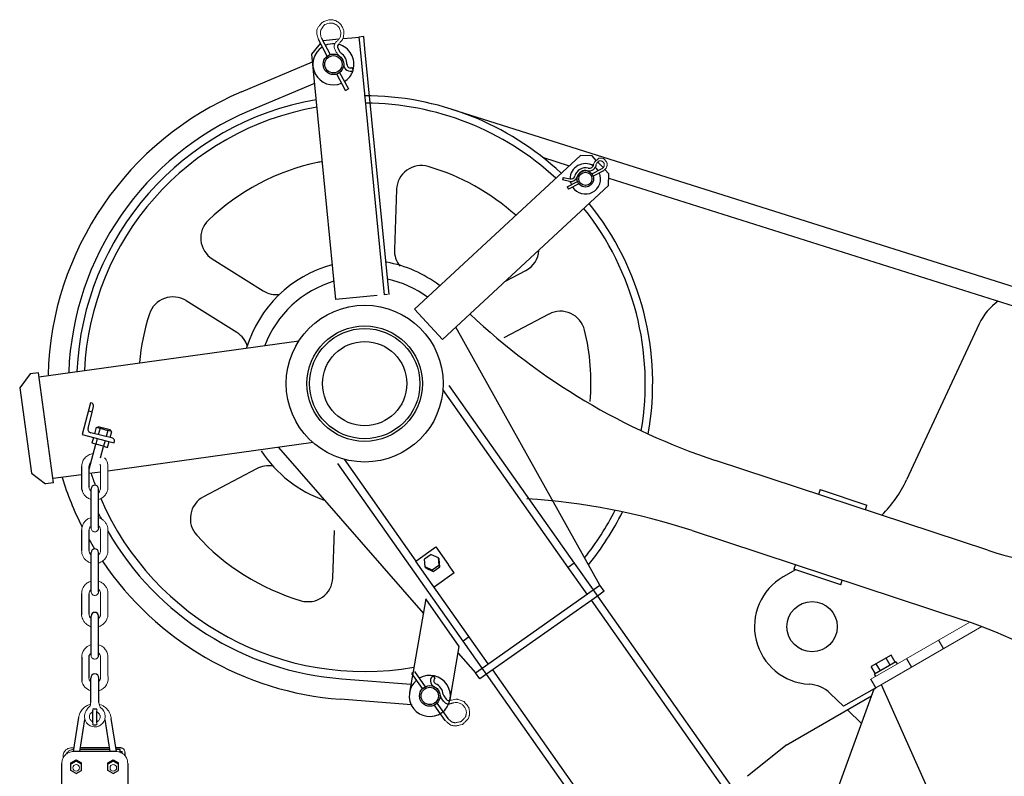
# Model space of a CAD drawing. Units: millimetres. Extents: x 0 to 400, y 0 to 277.
# Drawn here: x 142 to 148, y 254 to 258 of the extents above; entities that cross this region are included whole.
import ezdxf

# ---------------------------------------------------------------- set-up
doc = ezdxf.new("R2010")
doc.units = ezdxf.units.MM
doc.header["$MEASUREMENT"] = 0
doc.layers.add('作業レイヤ1', color=7, linetype='Continuous')

msp = doc.modelspace()

# ---------------------------------------------------------------- linework, layer by layer
at = {"layer": '作業レイヤ1', "color": 7, "linetype": 'Continuous', "lineweight": 25}
for p, q in [((144.0215, 258.3528), (144.0215, 258.3528)), ((144.0745, 258.2527), (144.0215, 258.3528)), ((144.0392, 258.3622), (144.0922, 258.262)), ((144.0474, 258.3467), (144.0478, 258.3472)), ((144.0478, 258.3472), (144.1463, 258.3568)), ((144.1701, 258.3592), (144.2245, 258.3645)), ((144.2245, 258.3645), (144.2668, 258.3686)), ((144.2966, 258.3716), (144.2668, 258.3686)), ((144.2668, 258.3686), (144.2721, 258.3139)), ((144.3039, 258.2969), (144.2966, 258.3716)), ((143.9805, 258.2653), (143.9985, 258.2871)), ((143.9985, 258.2871), (144.0336, 258.3299)), ((144.1395, 258.3009), (144.1511, 258.2789)), ((144.2721, 258.3139), (144.4201, 256.8011)), ((144.45, 256.804), (144.3039, 258.2969)), ((144.1266, 256.7724), (143.9805, 258.2653)), ((143.5533, 258.0346), (143.9852, 258.217)), ((144.2334, 258.1651), (144.224, 258.1828)), ((144.1852, 258.0434), (144.1322, 258.1436)), ((144.1499, 258.1529), (144.2029, 258.0528)), ((143.998, 258.0867), (143.6019, 257.9195)), ((144.1852, 258.0434), (144.2029, 258.0528)), ((144.8291, 257.93), (155.3712, 254.6011)), ((145.613, 257.6492), (144.6055, 256.7135)), ((145.3828, 257.6377), (145.5454, 257.5864)), ((145.6837, 257.6465), (145.613, 257.6492)), ((145.7097, 257.6185), (145.6837, 257.6465)), ((145.683, 257.5367), (145.746, 257.5701)), ((145.7507, 257.5744), (145.7214, 257.606)), ((145.5076, 257.5153), (145.5042, 257.4997)), ((145.5076, 257.5153), (145.5498, 257.5063)), ((145.7535, 257.5559), (145.6905, 257.5226)), ((145.7858, 257.5366), (145.7612, 257.5631)), ((145.7832, 257.466), (145.7858, 257.5366)), ((145.7848, 257.5108), (154.7501, 254.6798)), ((144.7756, 256.5303), (145.7832, 257.466)), ((145.5464, 257.4906), (145.5042, 257.4997)), ((145.5325, 257.4572), (145.5957, 257.4906)), ((145.5325, 257.4572), (145.54, 257.443)), ((145.6032, 257.4764), (145.54, 257.443)), ((144.496, 257.4426), (144.4825, 257.0771)), ((143.376, 257.0198), (143.6858, 256.8253)), ((145.1538, 256.8815), (145.2819, 256.9493)), ((144.3779, 256.797), (144.1465, 256.7743)), ((144.4401, 256.8031), (144.4201, 256.8011)), ((143.5262, 256.5713), (143.2165, 256.7657)), ((144.1465, 256.7743), (144.1266, 256.7724)), ((144.6055, 256.7135), (144.7756, 256.5303)), ((145.4221, 256.6841), (145.1475, 256.5388)), ((148.0355, 256.624), (147.5953, 255.6767)), ((145.7312, 255.0356), (144.8551, 256.6042)), ((142.3228, 256.3028), (143.9027, 256.5215)), ((143.8819, 256.4896), (143.8822, 256.487)), ((142.2698, 256.3207), (142.2058, 256.2361)), ((142.3193, 256.3275), (142.2698, 256.3207)), ((142.4119, 255.6589), (142.3193, 256.3275)), ((142.2058, 256.2361), (142.2778, 255.7161)), ((145.5384, 255.1444), (144.7774, 256.2248)), ((144.8142, 256.2507), (145.5752, 255.1703)), ((142.637, 256.1449), (142.5864, 255.9514)), ((142.6467, 256.1424), (142.637, 256.1449)), ((142.6213, 255.9893), (142.6458, 256.0888)), ((142.6243, 256.0966), (142.6463, 256.0908)), ((142.6458, 256.0888), (142.6542, 256.1228)), ((144.8719, 256.0856), (144.8744, 256.0886)), ((142.7712, 255.9292), (142.6377, 255.9621)), ((142.6704, 255.9963), (142.6598, 255.9566)), ((142.6704, 255.9963), (142.6941, 255.99)), ((142.6772, 255.9955), (142.677, 255.9946)), ((142.6834, 255.9991), (142.6833, 255.9991)), ((142.7553, 255.9798), (142.6834, 255.9991)), ((142.6941, 255.99), (142.6836, 255.9508)), ((142.6941, 255.99), (142.7415, 255.9773)), ((142.7415, 255.9773), (142.7312, 255.939)), ((142.7652, 255.9709), (142.7415, 255.9773)), ((142.7551, 255.9332), (142.7652, 255.9709)), ((142.7586, 255.9727), (142.7589, 255.9737)), ((142.7589, 255.9737), (142.7589, 255.9738)), ((142.5864, 255.9514), (142.7315, 255.9135)), ((142.6537, 255.9338), (142.6444, 255.8993)), ((142.6681, 255.8929), (142.6444, 255.8993)), ((142.6774, 255.9276), (142.6681, 255.8929)), ((142.6802, 255.9269), (142.6802, 255.9269)), ((142.7248, 255.9149), (142.7155, 255.8802)), ((142.7313, 255.9133), (142.7798, 255.9013)), ((142.7392, 255.8739), (142.7486, 255.909)), ((143.9884, 255.9024), (142.7422, 255.7299)), ((142.7798, 255.9013), (142.7822, 255.911)), ((142.6272, 255.7419), (142.6676, 255.893)), ((142.7155, 255.8802), (142.6681, 255.8929)), ((142.6972, 255.81), (142.7159, 255.8801)), ((142.7155, 255.8802), (142.7392, 255.8739)), ((143.778, 255.8732), (144.6581, 254.8657)), ((144.9007, 254.6952), (144.1397, 255.7756)), ((144.1765, 255.8015), (144.6127, 255.1823)), ((148.0891, 255.2487), (146.434, 255.7948)), ((142.2778, 255.7161), (142.3624, 255.6521)), ((142.5822, 255.7573), (142.5822, 255.6334)), ((142.6272, 255.6334), (142.6272, 255.7573)), ((142.6972, 255.7236), (142.6272, 255.714)), ((143.6457, 255.7443), (143.3225, 255.5733)), ((142.4119, 255.6589), (142.3624, 255.6521)), ((142.5822, 255.7077), (142.4085, 255.6837)), ((142.5822, 255.6332), (142.5822, 255.6327)), ((142.6271, 255.6332), (142.6271, 255.6327)), ((142.6397, 255.383), (142.6397, 255.6215)), ((142.6847, 255.3825), (142.6847, 255.6215)), ((147.0696, 255.6167), (147.0602, 255.5882)), ((147.0696, 255.6167), (147.3544, 255.5227)), ((147.345, 255.4942), (147.3544, 255.5227)), ((142.5822, 255.3706), (142.5822, 255.2467)), ((142.6272, 255.2467), (142.6272, 255.3706)), ((144.1083, 255.0799), (144.119, 255.3676)), ((146.293, 255.3675), (147.9481, 254.8214)), ((142.5822, 255.2466), (142.5822, 255.2461)), ((142.6271, 255.2466), (142.6271, 255.246)), ((144.6127, 255.1823), (144.7353, 255.2686)), ((144.7352, 255.2686), (144.8124, 255.1593)), ((142.6397, 254.9939), (142.6397, 255.2348)), ((142.6847, 254.9959), (142.6847, 255.2348)), ((144.6258, 255.1637), (144.6127, 255.1823)), ((144.706, 255.2226), (144.6659, 255.1943)), ((144.6693, 255.147), (144.6659, 255.1943)), ((144.706, 255.2226), (144.7495, 255.2035)), ((144.7495, 255.2035), (144.7529, 255.1561)), ((144.7553, 255.1952), (144.7495, 255.2035)), ((144.7587, 255.1478), (144.7553, 255.1952)), ((144.7127, 255.0403), (144.6258, 255.1637)), ((144.6751, 255.1387), (144.6693, 255.147)), ((144.7128, 255.1278), (144.6693, 255.147)), ((144.6751, 255.1387), (144.7186, 255.1195)), ((144.6793, 255.1363), (144.6788, 255.1371)), ((144.7529, 255.1561), (144.7128, 255.1278)), ((144.7186, 255.1195), (144.7128, 255.1278)), ((144.7186, 255.1195), (144.7587, 255.1478)), ((144.7587, 255.1478), (144.7529, 255.1561)), ((144.8467, 255.1106), (144.8124, 255.1593)), ((145.5752, 255.1703), (145.5384, 255.1444)), ((145.6536, 254.9809), (145.5384, 255.1444)), ((145.5752, 255.1703), (145.6904, 255.0068)), ((146.9194, 255.1292), (146.8458, 255.0867)), ((146.9192, 255.1609), (146.9098, 255.1324)), ((147.1946, 255.0384), (146.9098, 255.1324)), ((144.8467, 255.1106), (144.724, 255.0242)), ((147.1946, 255.0384), (147.204, 255.0669)), ((145.0527, 254.5576), (144.7127, 255.0403)), ((145.0159, 254.5317), (145.6904, 255.0068)), ((145.6904, 255.0068), (145.7312, 255.0356)), ((145.6904, 255.0068), (145.7163, 254.97)), ((145.7572, 254.9988), (145.7163, 254.97)), ((145.7572, 254.9988), (145.7312, 255.0356)), ((142.5822, 254.984), (142.5822, 254.8561)), ((142.6272, 254.86), (142.6272, 254.984)), ((144.6732, 254.953), (144.5746, 254.384)), ((144.8769, 254.664), (144.6732, 254.953)), ((145.7163, 254.97), (145.0418, 254.4949)), ((147.1797, 252.8144), (145.6795, 254.9441)), ((145.7163, 254.97), (147.2165, 252.8404)), ((142.6271, 254.8599), (142.6271, 254.8594)), ((142.6397, 254.6097), (142.6397, 254.8481)), ((142.6847, 254.6041), (142.6847, 254.8481)), ((142.7387, 254.8369), (142.7389, 254.8375)), ((144.9375, 254.7211), (144.9007, 254.6952)), ((147.7893, 254.7019), (147.8193, 254.6499)), ((144.8209, 254.3413), (144.8769, 254.664)), ((145.0159, 254.5317), (144.9007, 254.6952)), ((142.5826, 254.5979), (142.5824, 254.453)), ((142.6272, 254.4734), (142.6272, 254.5973)), ((144.8698, 254.6234), (144.975, 254.5029)), ((147.5007, 254.6103), (147.3807, 254.541)), ((147.4957, 254.5497), (147.4707, 254.593)), ((147.5257, 254.567), (147.5007, 254.6103)), ((147.5944, 254.5894), (147.6244, 254.5374)), ((144.975, 254.5029), (145.0159, 254.5317)), ((145.0418, 254.4949), (145.0159, 254.5317)), ((145.0786, 254.5208), (146.5788, 252.3912)), ((147.4057, 254.4977), (147.3807, 254.541)), ((147.5306, 254.5699), (147.4007, 254.4949)), ((147.4357, 254.5151), (147.4107, 254.5584)), ((147.5306, 254.5699), (147.5381, 254.5569)), ((142.6271, 254.4733), (142.6271, 254.4727)), ((142.6372, 254.3221), (142.6372, 254.4715)), ((142.6872, 254.3221), (142.6872, 254.4715)), ((144.1634, 254.4666), (144.5833, 254.4342)), ((144.5969, 254.5057), (144.5888, 254.4999)), ((144.654, 254.4073), (144.5888, 254.4999)), ((144.6051, 254.5115), (144.6704, 254.4188)), ((144.7248, 254.4796), (144.719, 254.4877)), ((144.7306, 254.4714), (144.7248, 254.4796)), ((145.0009, 254.4661), (144.975, 254.5029)), ((145.0418, 254.4949), (145.0009, 254.4661)), ((146.542, 252.3652), (145.0418, 254.4949)), ((147.4079, 254.4124), (147.3779, 254.4644)), ((147.4082, 254.4819), (147.4007, 254.4949)), ((146.9602, 253.2041), (147.3972, 254.4063)), ((147.3972, 254.4062), (147.2126, 254.2996)), ((147.3972, 254.4063), (147.4079, 254.4125)), ((147.4406, 254.4313), (147.8653, 253.4789)), ((144.5865, 254.3085), (144.1538, 254.342)), ((144.7812, 254.3309), (144.7668, 254.3513)), ((144.7832, 254.3628), (144.7976, 254.3424)), ((146.8639, 254.0637), (147.3813, 254.3624)), ((147.1312, 254.3782), (147.2126, 254.2996)), ((142.6658, 254.282), (142.6592, 254.282)), ((144.5867, 254.3105), (144.5865, 254.3085)), ((144.7903, 254.2138), (144.7237, 254.3084)), ((144.7414, 254.3179), (144.8067, 254.2253)), ((147.235, 254.278), (147.3205, 254.1953)), ((142.5634, 254.2317), (142.5304, 254.0243)), ((142.5709, 254.0243), (142.602, 254.2201)), ((142.6497, 254.1972), (142.6497, 254.2731)), ((142.6747, 254.1965), (142.6747, 254.2725)), ((142.7223, 254.2201), (142.7534, 254.0243)), ((142.7939, 254.0243), (142.7621, 254.2246)), ((142.6585, 254.1876), (142.6651, 254.1876)), ((142.7498, 254.0469), (142.5745, 254.0469)), ((142.8197, 254.0469), (142.7903, 254.0469)), ((146.6281, 253.8764), (146.8602, 254.0612)), ((142.7922, 254.0243), (142.5304, 254.0243)), ((142.7515, 254.0366), (142.5729, 254.0366)), ((142.8172, 254.0366), (142.792, 254.0366)), ((142.8172, 254.0196), (142.8172, 254.0366)), ((142.8172, 254.0242), (142.8287, 254.0242)), ((142.8287, 254.0141), (142.8287, 254.0242)), ((142.8447, 254.0192), (142.8447, 254.0008)), ((142.4622, 253.6099), (142.4622, 253.9519)), ((142.5172, 253.9557), (142.5497, 253.9743)), ((142.5172, 253.9514), (142.5497, 253.97)), ((142.5497, 253.9658), (142.5172, 253.9472)), ((142.5172, 253.91), (142.5172, 253.9557)), ((142.5497, 253.9743), (142.5822, 253.9557)), ((142.5497, 253.9658), (142.5497, 253.9743)), ((142.5497, 253.97), (142.5822, 253.9514)), ((142.5822, 253.9472), (142.5497, 253.9658)), ((142.5822, 253.91), (142.5822, 253.9557)), ((142.7422, 253.9557), (142.7747, 253.9743)), ((142.7422, 253.9514), (142.7747, 253.97)), ((142.7747, 253.9658), (142.7422, 253.9472)), ((142.7422, 253.91), (142.7422, 253.9557)), ((142.7747, 253.9743), (142.8072, 253.9557)), ((142.7747, 253.9658), (142.7747, 253.9743)), ((142.7747, 253.97), (142.8072, 253.9514)), ((142.8072, 253.9472), (142.7747, 253.9658)), ((142.8072, 253.91), (142.8072, 253.9557)), ((142.8622, 253.9519), (142.8622, 253.6099)), ((142.5497, 253.8914), (142.5172, 253.91)), ((142.5497, 253.8914), (142.5822, 253.91)), ((142.7747, 253.8914), (142.7422, 253.91)), ((142.7747, 253.8914), (142.8072, 253.91))]:
    msp.add_line(p, q, dxfattribs=at)
at = {"layer": '作業レイヤ1', "color": 7, "linetype": 'Continuous', "lineweight": 13}
for p, q in [((142.6772, 255.9955), (142.6833, 255.9991)), ((142.7589, 255.9738), (142.7553, 255.9798)), ((142.697, 255.6292), (142.6972, 255.7573)), ((142.742, 255.6213), (142.7421, 255.7597)), ((142.6972, 255.3706), (142.6971, 255.2453)), ((142.7424, 255.2405), (142.7422, 255.3706)), ((142.6972, 254.984), (142.6972, 254.86)), ((142.7419, 254.9902), (142.7421, 254.8588)), ((147.3779, 254.4644), (147.9788, 254.8113)), ((147.4079, 254.4125), (148.0523, 254.7844)), ((142.6972, 254.4758), (142.6972, 254.5973)), ((142.7422, 254.4891), (142.7422, 254.5973))]:
    msp.add_line(p, q, dxfattribs=at)
at = {"layer": '作業レイヤ1', "color": 7, "linetype": 'Continuous', "lineweight": 25}
for points in [[(144.0488, 258.4601, 0), (144.0488, 258.4601, 0), (144.0488, 258.4601, 0), (144.0488, 258.4601, 0), (144.0488, 258.4601, 0), (144.0488, 258.4601, 0), (144.0488, 258.4601, 0), (144.0488, 258.4601, 0), (144.0488, 258.4601, 0), (144.0488, 258.4601, 0), (144.0488, 258.4601, 0), (144.0488, 258.4601, 0), (144.0488, 258.4601, 0), (144.0488, 258.4601, 0), (144.0488, 258.4601, 0), (144.0488, 258.4601, 0), (144.0488, 258.4601, 0)], [(144.1441, 258.4294, 0), (144.1441, 258.4294, 0), (144.1441, 258.4294, 0), (144.1441, 258.4294, 0), (144.1441, 258.4294, 0), (144.1441, 258.4294, 0), (144.1441, 258.4294, 0), (144.1441, 258.4294, 0), (144.1441, 258.4294, 0), (144.1441, 258.4294, 0), (144.1441, 258.4294, 0), (144.1441, 258.4294, 0), (144.1441, 258.4294, 0), (144.1441, 258.4294, 0), (144.1441, 258.4294, 0), (144.1441, 258.4294, 0), (144.1441, 258.4294, 0)], [(142.6272, 254.5973, 0), (142.6272, 254.5974, 0), (142.6272, 254.5974, 0), (142.6272, 254.5975, 0), (142.6272, 254.5976, 0), (142.6272, 254.5977, 0), (142.6272, 254.5979, 0), (142.6272, 254.5979, 0), (142.6272, 254.598, 0), (142.6272, 254.598, 0), (142.6272, 254.5981, 0), (142.6272, 254.5981, 0), (142.6272, 254.5982, 0), (142.6272, 254.5983, 0), (142.6272, 254.5983, 0), (142.6272, 254.5984, 0), (142.6272, 254.5985, 0), (142.6272, 254.5986, 0), (142.6272, 254.5986, 0), (142.6272, 254.5987, 0), (142.6272, 254.5988, 0), (142.6272, 254.5989, 0), (142.6272, 254.599, 0), (142.6272, 254.5991, 0), (142.6272, 254.5993, 0), (142.6272, 254.5994, 0), (142.6272, 254.5996, 0), (142.6272, 254.5997, 0), (142.6273, 254.5999, 0), (142.6273, 254.6, 0), (142.6273, 254.6002, 0), (142.6273, 254.6004, 0), (142.6273, 254.6006, 0), (142.6273, 254.6008, 0), (142.6274, 254.601, 0), (142.6274, 254.6012, 0), (142.6274, 254.6014, 0), (142.6274, 254.6017, 0), (142.6275, 254.6019, 0), (142.6275, 254.6022, 0), (142.6275, 254.6024, 0), (142.6276, 254.6027, 0), (142.6276, 254.603, 0), (142.6277, 254.6033, 0), (142.6278, 254.6036, 0), (142.6278, 254.604, 0), (142.6279, 254.6044, 0), (142.628, 254.6047, 0), (142.6281, 254.6052, 0), (142.6282, 254.6056, 0), (142.6283, 254.6061, 0), (142.6284, 254.6066, 0), (142.6286, 254.6071, 0), (142.6288, 254.6077, 0), (142.629, 254.6083, 0), (142.6302, 254.6114, 0), (142.6317, 254.6144, 0), (142.6332, 254.6165, 0), (142.6349, 254.618, 0), (142.637, 254.619, 0), (142.6397, 254.6196, 0)]]:
    msp.add_polyline3d(points, dxfattribs=at)
for centre, radius in [((144.1122, 258.2028), 0.0625), ((144.1122, 258.2028), 0.0525), ((145.6431, 257.5065), 0.05), ((145.6431, 257.5065), 0.04), ((144.3022, 256.2613), 0.4768), ((144.3022, 256.2613), 0.3508), ((144.3022, 256.2613), 0.335), ((144.3022, 256.2613), 0.256), ((147.0208, 254.7836), 0.1525), ((144.6977, 254.3626), 0.0625), ((144.6977, 254.3626), 0.0525)]:
    msp.add_circle(centre, radius, dxfattribs=at)
at = {"layer": '作業レイヤ1', "color": 7, "linetype": 'Continuous', "lineweight": 13}
for centre in [(142.5497, 253.9253), (142.7747, 253.9253)]:
    msp.add_circle(centre, 0.02, dxfattribs=at)
at = {"layer": '作業レイヤ1', "color": 7, "linetype": 'Continuous', "lineweight": 25}
for centre, radius, start, end in [((144.1122, 258.2028), 0.125, 122.51926, 293.29167), ((144.1122, 258.2028), 0.125, 85.47208, 113.24133), ((144.1571, 258.3103), 0.02, 127.71051, 207.88015), ((144.1122, 258.2028), 0.125, 343.59069, 75.91709), ((144.1688, 258.2882), 0.02, 207.88015, 236.47227), ((144.1122, 258.2028), 0.0825, 358.68374, 56.47227), ((144.2147, 258.2004), 0.04, 178.68374, 297.88015), ((144.2147, 258.2004), 0.02, 178.68374, 297.88015), ((144.1122, 258.2028), 0.125, 302.46763, 341.88326), ((144.3022, 256.2613), 1.925, 112.8937, 178.42775), ((144.3022, 256.2613), 1.75, 46.97619, 90.07306), ((144.3022, 256.2613), 1.75, 99.68392, 177.59359), ((144.3022, 256.2613), 1.705, 99.79222, 177.31902), ((144.3022, 256.2613), 1.705, 47.08449, 89.83471), ((144.3022, 256.2613), 1.8, 112.8937, 177.76187), ((144.3022, 256.2613), 1.375, 102.05595, 133.70434), ((144.0463, 257.4592), 0.15, 90.50149, 102.05595), ((144.6459, 257.4371), 0.15, 73.70434, 177.88015), ((144.3022, 256.2613), 1.375, 48.14358, 73.70434), ((145.6431, 257.5065), 0.0925, 58.97221, 180.26178), ((145.6448, 257.5047), 0.0685, 76.77971, 163.84177), ((145.6667, 257.5975), 0.0429, 256.77971, 355.47965), ((145.6667, 257.5975), 0.0269, 256.77971, 355.47965), ((145.6431, 257.5065), 0.0925, 32.8964, 48.95148), ((145.555, 257.5307), 0.041, 257.88015, 343.84177), ((145.555, 257.5307), 0.025, 257.88015, 343.84177), ((145.6431, 257.5065), 0.0925, 212.78835, 22.9726), ((145.6448, 257.5047), 0.0525, 76.77971, 163.84177), ((145.6431, 257.5065), 0.0925, 190.40816, 202.86504), ((144.3022, 256.2613), 1.75, 349.92387, 38.7841), ((144.3022, 256.2613), 1.705, 350.3241, 38.6758), ((143.4558, 257.1468), 0.15, 133.70434, 237.88015), ((144.6324, 257.0716), 0.15, 177.88015, 219.64741), ((145.2117, 257.0818), 0.15, 297.88015, 355.97547), ((144.3022, 256.2613), 0.75, 105.3896, 163.15014), ((144.3022, 256.2613), 0.75, 52.71528, 79.83077), ((144.3022, 256.2613), 0.65, 106.67537, 159.14449), ((144.3022, 256.2613), 0.65, 53.96764, 77.66766), ((143.7655, 256.9524), 0.15, 237.88015, 277.09226), ((143.1367, 256.6387), 0.15, 57.88015, 162.05595), ((148.3529, 256.4765), 0.35, 124.98301, 155.07366), ((144.3022, 256.2613), 1.375, 162.05595, 174.66017), ((147.6873, 259.5934), 4, 226.66695, 251.74015), ((145.4923, 256.5515), 0.15, 13.70434, 117.88015), ((143.4465, 256.4442), 0.15, 16.73726, 57.88015), ((144.3022, 256.2613), 1.375, 355.49503, 13.70434), ((142.6307, 256.125), 0.0236, 354.56419, 47.41323), ((142.6431, 255.9839), 0.0225, 166.1562, 256.1562), ((142.7677, 255.9146), 0.015, 346.1562, 76.1562), ((144.3022, 256.2613), 0.75, 213.04745, 251.06391), ((144.3022, 256.2613), 1.75, 198.16662, 200.66031), ((143.7159, 255.6117), 0.15, 78.66803, 117.88015), ((144.3022, 256.2613), 1.925, 197.22252, 206.86611), ((146.9151, 255.9928), 0.75, 314.89142, 335.07366), ((142.6207, 255.6275), 0.0389, 172.29238, 204.13022), ((142.7449, 255.6572), 0.166, 195.9318, 196.44542), ((142.6622, 255.6215), 0.0225, 0, 180), ((144.3022, 256.2613), 1.75, 203.54451, 279.83561), ((143.3926, 255.4407), 0.15, 117.88015, 222.05595), ((145.0397, 251.5689), 4, 71.74015, 86.43971), ((144.3022, 256.2613), 1.705, 321.595, 333.15619), ((144.3022, 256.2613), 1.75, 320.98875, 333.55642), ((144.3022, 256.2613), 1.8, 206.02312, 207.12287), ((144.3022, 256.2613), 1.8, 209.92543, 265.5793), ((144.3022, 256.2613), 1.925, 209.52501, 211.43995), ((144.3022, 256.2613), 1.375, 222.05595, 253.70434), ((142.6622, 255.2348), 0.0225, 0, 180), ((148.8724, 257.6228), 2.5, 251.74015, 270.32978), ((144.3022, 256.2613), 1.925, 214.11478, 265.5793), ((143.9584, 255.0855), 0.15, 253.70434, 357.88015), ((147.0208, 254.7836), 0.35, 120, 267.01894), ((142.6622, 254.8481), 0.0225, 0, 180), ((147.1648, 252.4473), 2.5, 53.15051, 71.74015), ((142.6622, 254.4715), 0.025, 0, 180), ((144.6977, 254.3626), 0.125, 129.80016, 120.52235), ((144.7421, 254.455), 0.04, 125.1613, 244.35771), ((144.7421, 254.455), 0.02, 125.1613, 244.35771), ((144.6977, 254.3626), 0.0825, 6.56918, 64.35771), ((146.9922, 254.2344), 0.2, 45.99323, 87.01894), ((144.7995, 254.3744), 0.04, 186.56918, 215.1613), ((144.7995, 254.3744), 0.02, 186.56918, 215.1613), ((144.8139, 254.354), 0.02, 215.1613, 295.33094), ((142.6551, 254.2768), 0.00659, 51.31502, 214.7244), ((142.6695, 254.2766), 0.00658, 320.86108, 125.1359), ((142.586, 254.1793), 0.1602, 39.04689, 39.61113), ((144.8139, 254.354), 0.04, 215.1613, 295.33094), ((142.6548, 254.193), 0.00656, 140.90913, 304.77789), ((142.6692, 254.1928), 0.00659, 231.50787, 34.69869), ((146.8789, 254.0377), 0.03, 120, 128.53077)]:
    msp.add_arc(centre, radius, start, end, dxfattribs=at)
at = {"layer": '作業レイヤ1', "color": 7, "linetype": 'Continuous', "lineweight": 13}
for centre, radius, start, end in [((142.6621, 254.4719), 0.0819, 287.8182, 12.13408), ((142.6623, 254.4746), 0.0348, 315.41549, 2.01705), ((142.6621, 254.4719), 0.0819, 193.36398, 252.27273)]:
    msp.add_arc(centre, radius, start, end, dxfattribs=at)
for points, start_tangent, end_tangent in [([(144.0215, 258.3528), (144.0134, 258.3805), (144.0107, 258.4038), (144.0128, 258.4161), (144.0224, 258.4316), (144.0328, 258.4439), (144.0485, 258.4599), (144.0722, 258.4691), (144.0966, 258.4739), (144.1195, 258.47), (144.1383, 258.4612), (144.1581, 258.4439), (144.1689, 258.4223), (144.1761, 258.4032), (144.1751, 258.3876), (144.1741, 258.3804), (144.1701, 258.3592), (144.1534, 258.3368), (144.1426, 258.324)], (-0.333529, 0.94274), (-0.660615, -0.750725)), ([(144.0392, 258.3622), (144.0344, 258.3831), (144.0341, 258.4046), (144.0461, 258.4268), (144.0608, 258.4442), (144.0764, 258.4502), (144.0943, 258.4538), (144.1148, 258.4503), (144.1277, 258.4443), (144.1433, 258.4305), (144.1535, 258.4098), (144.1567, 258.397), (144.1559, 258.3782), (144.1522, 258.3676), (144.1483, 258.3604), (144.1378, 258.3473), (144.1313, 258.3408), (144.1271, 258.3366), (144.1223, 258.3299), (144.1171, 258.3103), (144.1191, 258.2979), (144.125, 258.2855), (144.1347, 258.2674), (144.1387, 258.2619), (144.1467, 258.2549)], (-0.292242, 0.956345), (0.796602, -0.604504)), ([(145.6934, 257.5954), (145.6947, 257.6003), (145.6996, 257.6076), (145.7066, 257.6157), (145.7189, 257.6258), (145.7259, 257.6317), (145.7337, 257.6326), (145.7395, 257.6324), (145.7565, 257.6267), (145.7626, 257.6195), (145.7675, 257.6135), (145.7733, 257.6058), (145.7748, 257.6021), (145.7749, 257.5972), (145.775, 257.5891), (145.7743, 257.5833), (145.769, 257.5704), (145.7612, 257.5631), (145.7517, 257.555)], (0.138671, 0.990338), (-0.773363, -0.633963)), ([(145.7094, 257.5942), (145.7127, 257.6012), (145.7154, 257.605), (145.7186, 257.6086), (145.7222, 257.6119), (145.7251, 257.6139), (145.7296, 257.6158), (145.7358, 257.6162), (145.742, 257.6146), (145.7478, 257.6119), (145.7519, 257.6084), (145.7556, 257.6029), (145.7569, 257.6), (145.7576, 257.5936), (145.7576, 257.5891), (145.7567, 257.5841), (145.7553, 257.5793), (145.746, 257.5701)], (0.379772, 0.92508), (-0.806972, -0.59059)), ([(142.6524, 255.8362), (142.6241, 255.8273), (142.611, 255.8185), (142.601, 255.8087), (142.592, 255.7957), (142.5868, 255.784), (142.5831, 255.7693), (142.5822, 255.7573)], (-0.977118, -0.212697), (-0.024017, -0.999712)), ([(142.6272, 255.7573), (142.6302, 255.7714), (142.6317, 255.7743), (142.6374, 255.7817)], (0.131479, 0.991319), (0.66306, 0.748566)), ([(142.7214, 255.8107), (142.7309, 255.7981), (142.7387, 255.7805), (142.7411, 255.77), (142.7421, 255.7597)], (0.660603, -0.750735), (0.053769, -0.998553)), ([(142.6935, 255.7709), (142.6962, 255.7647), (142.6972, 255.7573)], (0.484593, -0.87474), (0.03169, -0.999498)), ([(142.5856, 255.6102), (142.5879, 255.6035), (142.5914, 255.5962), (142.601, 255.582), (142.6194, 255.5662), (142.6291, 255.5609), (142.6397, 255.5565)], (0.283627, -0.958935), (0.931064, -0.364856)), ([(142.6397, 255.6066), (142.6334, 255.6134), (142.6302, 255.6192), (142.6269, 255.6298)], (-0.729077, 0.684432), (-0.222921, 0.974837)), ([(142.697, 255.6292), (142.6946, 255.6157), (142.6914, 255.607), (142.6885, 255.6012), (142.6847, 255.595)], (-0.122983, -0.992409), (-0.558805, -0.829299)), ([(142.6847, 255.5571), (142.7074, 255.5675), (142.7265, 255.5862), (142.737, 255.6053), (142.7389, 255.6109), (142.742, 255.6213)], (0.94786, 0.318688), (0.274335, 0.961634)), ([(142.5822, 255.3706), (142.5868, 255.3973), (142.5973, 255.4173), (142.6084, 255.4298), (142.6254, 255.4413), (142.6397, 255.4461)], (0.071026, 0.997474), (0.971518, 0.236966)), ([(142.6847, 255.4469), (142.7001, 255.4406), (142.717, 255.4286), (142.7281, 255.4158), (142.7368, 255.3992), (142.741, 255.3842), (142.7422, 255.3706)], (0.951755, -0.306857), (0.027237, -0.999629)), ([(142.6272, 255.3706), (142.629, 255.3816), (142.6317, 255.3877), (142.6349, 255.3914), (142.6397, 255.3929)], (0.0851, 0.996372), (0.989683, 0.143275)), ([(142.6397, 255.383), (142.6413, 255.3742), (142.6459, 255.367), (142.6532, 255.3619), (142.6606, 255.3601), (142.6687, 255.361), (142.6743, 255.3636), (142.6791, 255.3677), (142.6824, 255.3727), (142.6841, 255.3774), (142.6847, 255.3825)], (0.058019, -0.998315), (0.043618, 0.999048)), ([(142.6847, 255.3952), (142.6894, 255.3923), (142.6947, 255.3838), (142.6965, 255.3775), (142.6972, 255.3706)], (0.915377, -0.402599), (0.030242, -0.999543)), ([(142.5822, 255.2467), (142.5836, 255.2291), (142.5891, 255.2144), (142.5985, 255.1984), (142.6072, 255.1888), (142.6194, 255.1795), (142.6397, 255.1698)], (-0.001325, -0.999999), (0.929073, -0.369896)), ([(142.6271, 255.246), (142.6281, 255.2367), (142.6312, 255.2304), (142.6339, 255.2261), (142.6368, 255.2226), (142.6397, 255.22)], (-0.011913, -0.999929), (0.758399, -0.651791)), ([(142.6971, 255.2453), (142.6948, 255.2339), (142.6919, 255.2282), (142.6899, 255.2254), (142.6847, 255.22)], (-0.121978, -0.992533), (-0.731492, -0.68185)), ([(142.6847, 255.1704), (142.7074, 255.1809), (142.7192, 255.1907), (142.7325, 255.2089), (142.7389, 255.2242), (142.7424, 255.2405)], (0.940165, 0.340721), (0.156548, 0.98767)), ([(142.5822, 254.984), (142.5851, 255.0054), (142.592, 255.0224), (142.6046, 255.0394), (142.6164, 255.0494), (142.628, 255.0558), (142.6397, 255.0603)], (0.059189, 0.998247), (0.947478, 0.319821)), ([(142.6847, 255.0603), (142.7049, 255.0512), (142.7206, 255.0384), (142.7329, 255.021), (142.7391, 255.0057), (142.7419, 254.9902)], (0.94378, -0.330575), (0.113263, -0.993565)), ([(142.6397, 255.0062), (142.6332, 255.0032), (142.6317, 255.001), (142.629, 254.9949), (142.6273, 254.984)], (-0.963077, -0.269225), (-0.069994, -0.997547)), ([(142.6398, 254.9939), (142.6433, 254.9837), (142.6479, 254.9786), (142.6581, 254.9737), (142.6651, 254.9737), (142.6725, 254.9759), (142.6767, 254.9787), (142.6818, 254.9849), (142.6837, 254.9893), (142.6847, 254.9959)], (0.214753, -0.976668), (0.057078, 0.99837)), ([(142.6847, 255.0107), (142.6909, 255.0038), (142.6946, 254.9972), (142.6972, 254.984)], (0.714394, -0.699744), (0.084903, -0.996389)), ([(142.5822, 254.8561), (142.583, 254.843), (142.5863, 254.8349), (142.5914, 254.8229), (142.5962, 254.8149), (142.6072, 254.8022), (142.6194, 254.7928), (142.6291, 254.7876), (142.6397, 254.7837)], (-0.039088, -0.999236), (0.953081, -0.302716)), ([(142.6272, 254.8594), (142.6296, 254.8472), (142.631, 254.8432), (142.6338, 254.8398), (142.6397, 254.8333)], (0.149572, -0.988751), (0.680812, -0.732458)), ([(142.6972, 254.86), (142.6967, 254.8517), (142.6942, 254.8458), (142.6904, 254.8394), (142.6875, 254.8359), (142.6847, 254.8333)], (0.055755, -0.998444), (-0.758425, -0.65176)), ([(142.6847, 254.7837), (142.6938, 254.7871), (142.7074, 254.7942), (142.723, 254.8083), (142.7325, 254.8223), (142.738, 254.8348), (142.7407, 254.8442), (142.7424, 254.8531), (142.7421, 254.8588)], (0.951319, 0.308208), (-0.130553, 0.991441)), ([(142.5826, 254.5979), (142.5868, 254.624), (142.599, 254.6462), (142.6164, 254.6628), (142.6326, 254.6711), (142.6397, 254.6736)], (0.050896, 0.998704), (0.957701, 0.287766)), ([(142.6847, 254.6736), (142.7049, 254.6646), (142.7257, 254.6457), (142.7368, 254.6258), (142.7414, 254.6082), (142.7422, 254.5973)], (0.948761, -0.315995), (0.010633, -0.999943)), ([(142.6397, 254.6196), (142.6349, 254.618), (142.6317, 254.6144), (142.6302, 254.6114), (142.6276, 254.603)], (-0.989556, -0.14415), (-0.237592, -0.971365)), ([(142.6397, 254.6092), (142.6405, 254.603), (142.645, 254.5946), (142.6521, 254.5891), (142.6594, 254.5869), (142.6687, 254.5877), (142.6751, 254.5908), (142.6812, 254.5972), (142.684, 254.6016), (142.6847, 254.6041)], (0.028784, -0.999586), (0.150682, 0.988582)), ([(142.6847, 254.6237), (142.6923, 254.615), (142.6965, 254.6042), (142.6972, 254.5973)], (0.738627, -0.674115), (0.005024, -0.999987)), ([(142.6271, 254.4727), (142.6275, 254.4633), (142.6296, 254.4588), (142.6326, 254.4547), (142.6372, 254.449)], (-0.090166, -0.995927), (0.634792, -0.772683)), ([(144.8225, 254.3359), (144.8565, 254.3426), (144.86, 254.3433), (144.8652, 254.3427), (144.8704, 254.341), (144.8944, 254.3327), (144.9029, 254.3296), (144.9061, 254.3278), (144.9094, 254.3239), (144.9242, 254.3058), (144.9319, 254.2962), (144.934, 254.2921), (144.9366, 254.2825), (144.9392, 254.2716), (144.9399, 254.267), (144.9398, 254.2627), (144.9394, 254.2525), (144.9387, 254.2464), (144.9367, 254.2397), (144.9328, 254.2273), (144.9316, 254.2252), (144.9199, 254.2124), (144.9068, 254.1984), (144.9026, 254.1941), (144.8995, 254.1908), (144.894, 254.1884), (144.8764, 254.1844), (144.8563, 254.1803), (144.8473, 254.1799), (144.8371, 254.1824), (144.8263, 254.1855), (144.8201, 254.1889), (144.8027, 254.2034), (144.7903, 254.2138)], (0.979854, 0.199714), (-0.763875, 0.645364)), ([(142.6365, 254.3126), (142.6153, 254.3041), (142.595, 254.2901), (142.5771, 254.2683), (142.5665, 254.2452), (142.5634, 254.2317)], (-0.953779, -0.300508), (-0.157545, -0.987512)), ([(142.6372, 254.3221), (142.6305, 254.298), (142.625, 254.2937), (142.6201, 254.2879), (142.6071, 254.268), (142.601, 254.2518), (142.5997, 254.241), (142.5997, 254.2356), (142.6032, 254.2165), (142.6121, 254.1998), (142.629, 254.1845), (142.6414, 254.1785), (142.658, 254.1748), (142.6736, 254.1757), (142.6905, 254.1817), (142.7037, 254.1908), (142.7136, 254.2016), (142.7197, 254.212), (142.7223, 254.2197), (142.7244, 254.2319), (142.7246, 254.2427), (142.7231, 254.2547), (142.7175, 254.2698), (142.7095, 254.2815), (142.7016, 254.2888), (142.6972, 254.293), (142.6943, 254.2972), (142.6904, 254.3045), (142.6872, 254.3221)], (-0.077648, -0.996981), (-0.086945, 0.996213)), ([(142.6888, 254.312), (142.7047, 254.3063), (142.7217, 254.296), (142.7403, 254.2783), (142.7517, 254.2604), (142.7584, 254.2432), (142.7609, 254.2319), (142.7621, 254.2246)], (0.960359, -0.278765), (0.137421, -0.990513)), ([(144.8067, 254.2253), (144.8196, 254.2144), (144.8283, 254.2072), (144.8338, 254.2039), (144.8408, 254.2019), (144.8466, 254.2004), (144.8494, 254.1997), (144.855, 254.1996), (144.8613, 254.2009), (144.8732, 254.2033), (144.8837, 254.2057), (144.886, 254.2062), (144.8903, 254.2089), (144.8976, 254.2165), (144.906, 254.2255), (144.9123, 254.2324), (144.9149, 254.2366), (144.9168, 254.2421), (144.9186, 254.2482), (144.9196, 254.2547), (144.92, 254.2645), (144.9193, 254.2698), (144.9129, 254.289), (144.9064, 254.2972), (144.8958, 254.3099), (144.8872, 254.3148), (144.8759, 254.3188), (144.8582, 254.3232), (144.8439, 254.3204), (144.8374, 254.3191), (144.831, 254.3178)], (0.764161, -0.645026), (-0.979856, -0.199703)), ([(142.6497, 254.2655), (142.6416, 254.2607), (142.635, 254.2534), (142.6308, 254.2444), (142.6297, 254.2364), (142.6307, 254.2275), (142.6338, 254.2201), (142.6385, 254.2137), (142.6441, 254.209), (142.6497, 254.206)], (-0.903921, -0.4277), (0.912456, -0.409174)), ([(142.6747, 254.206), (142.6827, 254.2107), (142.6892, 254.2179), (142.6932, 254.2262), (142.6946, 254.2349), (142.6939, 254.2428), (142.6922, 254.2481), (142.6874, 254.2561), (142.6827, 254.2607), (142.6778, 254.2639), (142.6747, 254.2655)], (0.903988, 0.427558), (-0.906306, 0.422622)), ([(142.534, 254.0469), (142.5149, 254.0467), (142.5025, 254.0439), (142.4863, 254.0343), (142.4774, 254.0239), (142.4727, 254.0143), (142.4706, 254.007), (142.4697, 253.9954), (142.4697, 253.9861)], (-0.998488, 0.054977), (0.025665, -0.999671)), ([(142.8197, 254.0469), (142.8245, 254.0465), (142.8288, 254.0452), (142.8319, 254.0438), (142.8353, 254.0415), (142.8383, 254.0387), (142.8408, 254.0354), (142.8424, 254.0324), (142.8441, 254.0275), (142.8445, 254.0251), (142.8447, 254.0192)], (0.999287, -0.037751), (-0.014684, -0.999892)), ([(142.5304, 254.0243), (142.5186, 254.023), (142.5066, 254.0195), (142.4957, 254.0141), (142.4871, 254.008), (142.4775, 253.9982), (142.4711, 253.9888), (142.4678, 253.9821), (142.4643, 253.9722), (142.4625, 253.96), (142.4622, 253.9537)], (-0.998537, -0.054071), (-0.031669, -0.999498)), ([(142.5324, 254.0366), (142.5257, 254.0361), (142.519, 254.0347), (142.5116, 254.0319), (142.503, 254.0267), (142.4975, 254.0217), (142.4929, 254.016), (142.4893, 254.0097)], (-0.999801, -0.019974), (-0.457937, -0.888985)), ([(142.7922, 254.0243), (142.8058, 254.023), (142.8161, 254.0201), (142.8231, 254.0172), (142.8312, 254.0125), (142.8401, 254.0055), (142.8447, 254.0008), (142.8565, 253.9821), (142.8608, 253.9684), (142.8622, 253.9519)], (0.999171, -0.040713), (0.0108, -0.999942))]:
    msp.add_spline(points, degree=3, dxfattribs=dict(at, start_tangent=start_tangent, end_tangent=end_tangent))

doc.saveas('drawing.dxf')
